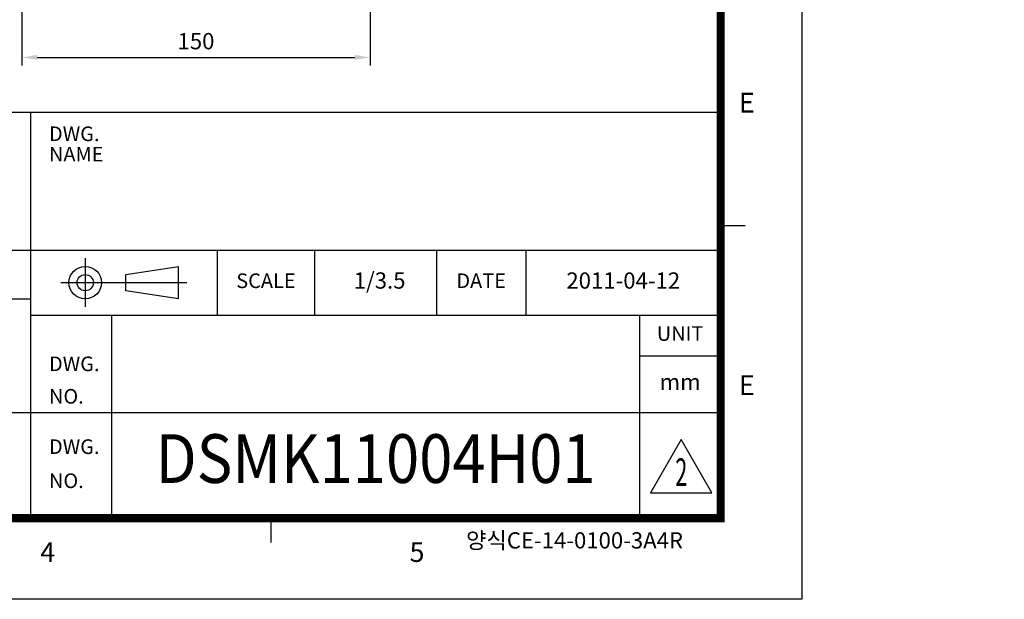
# Model space of a CAD drawing. Units: millimetres. Extents: x 0 to 4557, y -1871 to 902.
# Drawn here: x 702 to 1127, y 0 to 250 of the extents above; entities that cross this region are included whole.
import ezdxf
from ezdxf.enums import TextEntityAlignment as Align

# ---------------------------------------------------------------- set-up
doc = ezdxf.new("R2010")
doc.units = ezdxf.units.MM
doc.header["$LTSCALE"] = 15
doc.header["$PDMODE"] = 1
doc.layers.get('DEFPOINTS').update_dxf_attribs({"linetype": 'CONTINUOUS'})
for name, color, linetype in [('D', 3, 'CONTINUOUS'), ('T', 7, 'CONTINUOUS'), ('TL', 2, 'CONTINUOUS'), ('TL1', 4, 'CONTINUOUS'), ('TXT', 7, 'CONTINUOUS')]:
    doc.layers.add(name, color=color, linetype=linetype)
doc.styles.add('L1', font='romans', dxfattribs={"bigfont": 'whgtxt'})
doc.styles.add('ROMANS', font='romans.shx', dxfattribs={"bigfont": 'whgtxt.shx'})
doc.styles.get("Standard").update_dxf_attribs({"font": 'romans.shx', "bigfont": 'whgtxt.shx'})
doc.dimstyles.get("Standard").update_dxf_attribs({"dimtxt": 0.18, "dimasz": 0.18, "dimexe": 0.18, "dimexo": 0.0625, "dimgap": 0.09, "dimtad": 0, "dimtih": 1, "dimtoh": 1, "dimdec": 4, "dimzin": 0, "dimdsep": 46, "dimtxsty": 'Standard', "dimcen": 0.09, "dimadec": 0, "dimazin": 0, "dimtfac": 1, "dimtdec": 4, "dimtofl": 0, "dimtmove": 0, "dimatfit": 3, "dimfxl": 0, "dimtolj": 1, "dimtzin": 0, "dimarcsym": 0})

# ---------------------------------------------------------------- blocks, each defined once
blk = doc.blocks.new('*D18')
at = {"layer": 'DEFPOINTS', "color": 0}
for p in [(703.37, 313.11), (853.37, 313.11), (853.37, 233.59)]:
    blk.add_point(p, dxfattribs=at)
at = {"layer": 'T', "color": 7, "lineweight": -2}
for p, q in [((703.37, 309.61), (703.37, 230.09)), ((853.37, 309.61), (853.37, 230.09)), ((709.87, 233.59), (846.87, 233.59))]:
    blk.add_line(p, q, dxfattribs=at)
at = {"layer": 'T', "color": 7}
for points in [[(709.87, 234.67), (709.87, 232.51), (703.37, 233.59)], [(846.87, 234.67), (846.87, 232.51), (853.37, 233.59)]]:
    blk.add_solid(points, dxfattribs=at)
at = {"layer": 'T', "color": 7, "insert": (778.36, 240.59), "char_height": 7, "attachment_point": 5}
blk.add_mtext('\\A1;150', dxfattribs=at)

msp = doc.modelspace()

# ---------------------------------------------------------------- linework, layer by layer
at = {"layer": 'D', "color": 0, "linetype": 'ByBlock'}
for p in [(1077.9253, 247.712), (1077.9253, 247.5889), (1079.1753, 249.1343), (1079.1753, 249.1343), (1109.7628, 247.5889), (1071.7121, 242.8272), (1072.2522, 242.8272), (1072.2522, 242.8272), (1072.9105, 242.8272), (1072.9554, 242.9734), (1073.6172, 242.9734), (1073.6172, 242.8272), (1076.2379, 245.1404), (1076.6355, 245.0988), (1076.7516, 245.2574), (1077.9253, 245.4379), (1077.9253, 244.8048), (1080.2525, 245.5548), (1094.3128, 245.315), (1094.3128, 245.315), (1094.3128, 245.315), (1109.7628, 245.4379), (1109.7628, 245.0548), (1111.215, 245.5548), (1072.7737, 237.7502), (1073.0507, 237.7502), (1073.0507, 237.7502), (1073.3883, 237.7502), (1073.4113, 237.8252), (1073.7507, 237.8252), (1073.7507, 237.7502), (1075.0946, 238.9365), (1075.2985, 238.9151), (1075.3581, 238.9965), (1076.1995, 238.7153), (1105.7748, 239.6466), (1105.7748, 238.7627), (1105.7748, 238.2964), (1107.1248, 239.1466), (1107.1248, 239.1466), (1111.4448, 239.1466), (1111.4448, 239.1451), (1112.7948, 240.6152), (1112.7948, 239.6466), (1112.7948, 239.1466), (1126.715, 238.7728), (1065.5919, 233.9353), (1065.7583, 233.5843), (1066.05, 233.5941), (1066.1182, 233.9256), (1066.1182, 233.5941), (1075.0749, 235.6415), (1078.2604, 233.599), (1082.4112, 234.7323), (1083.1729, 233.9227), (1113.0948, 235.2556), (1114.8898, 236.3737), (1115.0052, 233.662), (1115.0052, 233.662), (1069.6351, 233.1903), (1069.7205, 233.0103), (1069.8701, 233.0153), (1069.9051, 233.1853), (1069.9051, 233.0153), (1076.7171, 231.8136), (1078.651, 233.1838), (1079.3936, 232.6428), (1079.4017, 231.2507), (1084.6209, 232.8677), (1091.9385, 229.5438), (1092.9014, 228.7188), (1096.5948, 226.9517), (1096.5948, 226.9517), (1096.8348, 226.9517), (1114.9969, 226.912), (1115.0052, 226.912), (1115.0052, 226.912), (1091.9385, 222.9888), (1092.9014, 222.9888), (1094.2173, 220.7589), (1094.4423, 221.2802), (1098.7173, 221.2589), (1098.7173, 221.2589), (1098.7173, 221.2589), (1103.2173, 221.2589), (1103.2173, 221.2589), (1106.5923, 221.2802), (1106.5923, 221.2802), (1107.7173, 221.2589), (1109.2848, 221.2808), (1109.2848, 221.2589), (1109.2848, 221.2584), (1110.6423, 221.2802), (1110.6423, 221.2802), (1118.003, 222.9888), (1093.6923, 219.5482), (928.7154, 135.8493), (942.896, 138.8756)]:
    msp.add_point(p, dxfattribs=at)
at = {"layer": 'DEFPOINTS', "color": 9}
msp.add_lwpolyline([(1039.5, 0), (0, 0), (0, 735), (1039.5, 735)], close=True, dxfattribs=at)
at = {"layer": 'TL', "color": 0}
for p, q in [((479.5, 210), (1004.5, 210)), ((707, 210), (707, 35)), ((479.5, 150.5), (1004.5, 150.5)), ((787.5, 150.5), (787.5, 122.5)), ((829.5, 150.5), (829.5, 122.5)), ((882, 150.5), (882, 122.5)), ((920.5, 150.5), (920.5, 122.5)), ((479.5, 129.5), (707, 129.5)), ((707, 122.5), (1004.5, 122.5)), ((742, 122.5), (742, 35)), ((969.5, 122.5), (969.5, 35)), ((969.5, 105), (1004.5, 105)), ((479.5, 80.5), (1004.5, 80.5))]:
    msp.add_line(p, q, dxfattribs=at)
at = {"layer": 'TL', "const_width": 3.5}
msp.add_lwpolyline([(1004.5, 665), (1004.5, 35), (35, 35), (35, 665), (1004.5, 665)], dxfattribs=at)
at = {"layer": 'TL1'}
for p, q in [((1015, 161), (1004.5, 161)), ((810.6, 35), (810.6, 24.5))]:
    msp.add_line(p, q, dxfattribs=at)
at = {"layer": 'TL1', "color": 3}
msp.add_lwpolyline([(987.4759, 68.8311), (974.2124, 45.858), (1000.7394, 45.858)], close=True, dxfattribs=at)
at = {"layer": 'TXT', "color": 7}
for p, q in [((730.625, 147), (730.625, 126)), ((748.125, 140), (770.875, 143.5)), ((770.875, 129.5), (770.875, 143.5)), ((720.125, 136.5), (774.375, 136.5)), ((748.125, 133), (748.125, 140)), ((770.875, 129.5), (748.125, 133))]:
    msp.add_line(p, q, dxfattribs=at)
for radius in [7, 3.5]:
    msp.add_circle((730.625, 136.5), radius, dxfattribs=at)

# ---------------------------------------------------------------- texts
at = {"layer": 'TXT', "color": 3}
for s, p in [('E', (1012.2966, 209.8316)), ('E', (1012.2966, 88.0316)), ('4', (711.2687, 16.1221)), ('5', (870.3991, 16.1221))]:
    msp.add_text(s, height=8.505, dxfattribs=at).set_placement(p)
at = {"layer": 'TXT', "color": 6, "style": 'ROMANS'}
for s, p in [('DWG.', (715.0043, 197.5079)), ('NAME', (715.0043, 188.7258)), ('DWG.', (715.0043, 98.35)), ('NO.', (715.0043, 84.35)), ('DWG.', (715.0043, 62.65)), ('NO.', (715.0043, 47.95))]:
    msp.add_text(s, height=6.3, dxfattribs=at).set_placement(p)
at = {"layer": 'TXT', "color": 6}
for s, height, style, p in [('SCALE', 6.3, 'ROMANS', (808.5, 136.5)), ('DATE', 6.3, 'ROMANS', (901.25, 136.5)), ('UNIT', 6.3, 'ROMANS', (987, 113.75)), ('양식CE-14-0100-3A4R', 7, 'L1', (941.5, 24.5))]:
    msp.add_text(s, height=height, dxfattribs=dict(at, style=style)).set_placement(p, align=Align.MIDDLE)
at = {"layer": 'TXT', "style": 'ROMANS'}
msp.add_text('1/3.5', height=7, dxfattribs=at).set_placement((857.5, 136.5), align=Align.MIDDLE)
at = {"layer": 'TXT', "color": 7, "style": 'ROMANS'}
for s, p in [('2011-04-12', (962.5, 136.5)), ('mm', (987, 92.75))]:
    msp.add_text(s, height=7, dxfattribs=at).set_placement(p, align=Align.MIDDLE)
at = {"layer": 'TXT', "color": 3, "style": 'ROMANS'}
for s, height, width, p in [('DSMK11004H01', 21, 0.9, (855.75, 57.9356)), ('2', 11.9, 0.58, (987.5066, 53.2806))]:
    msp.add_text(s, height=height, dxfattribs=dict(at, width=width)).set_placement(p, align=Align.MIDDLE)

# ---------------------------------------------------------------- dimensions: what is measured, and where the dimension line sits
at = {"layer": 'T'}
dim = msp.add_linear_dim(base=(853.3706, 233.5901), p1=(703.3702, 313.1107), p2=(853.3706, 313.1107), dimstyle='Standard', override={"dimtxt": 7, "dimasz": 6.5, "dimexe": 3.5, "dimexo": 3.5, "dimgap": 3.5, "dimtad": 1, "dimtih": 0, "dimtoh": 0, "dimdec": 3, "dimrnd": 0.005, "dimzin": 8, "dimcen": 0, "dimclrd": 7, "dimclre": 7, "dimclrt": 7, "dimtfac": 0.55, "dimtdec": 3, "dimtofl": 1, "dimatfit": 0}, dxfattribs=at)
dim.commit()
dim.dimension.update_dxf_attribs({"geometry": '*D18', "text_midpoint": (778.3616, 233.5901), "dimtype": 160})

doc.saveas('drawing.dxf')
